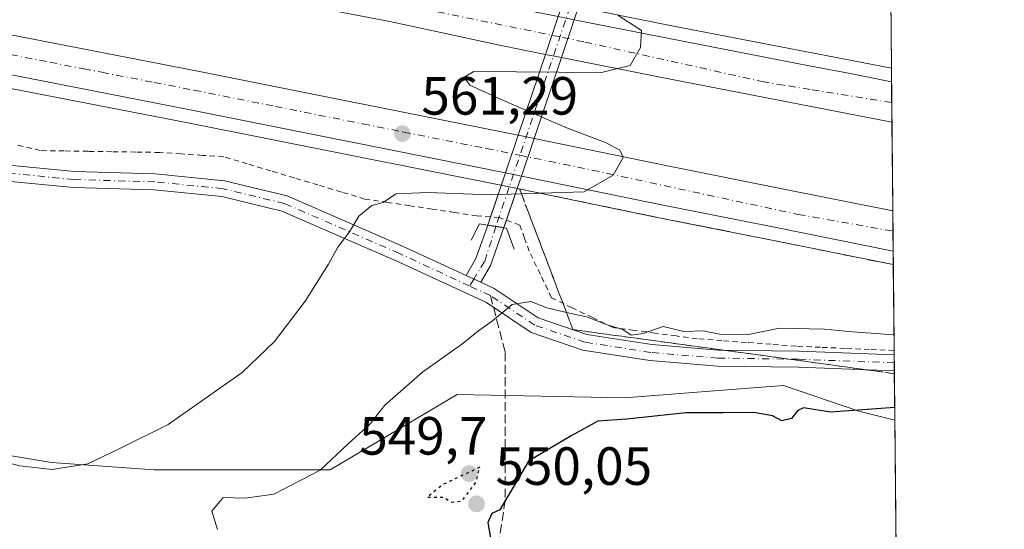
# Model space of a CAD drawing. Units: metres. Extents: x 562913 to 566337, y 4749537 to 4751886.
# Drawn here: x 566153 to 566337, y 4751661 to 4751755 of the extents above; entities that cross this region are included whole.
import ezdxf

# ---------------------------------------------------------------- set-up
doc = ezdxf.new("R2010")
doc.units = ezdxf.units.M
doc.header["$MEASUREMENT"] = 0
for name, pattern in [('DGN Style 2', [1.6480167562047852, 0.988810053722871, -0.6592067024819142]), ('DGN Style 3', [2.307223458686699, 1.648016756204785, -0.6592067024819142]), ('DGN Style 4', [2.6384748266838614, 1.318413404963828, -0.6592067024819142, 0.001648016756204785, -0.6592067024819142]), ('DGN Style 5', [1.1536117293433497, 0.4944050268614355, -0.6592067024819142])]:
    doc.linetypes.add(name, pattern=pattern)
for name, color, linetype, lineweight in [('Alambrada', 7, 'DGN Style 2', 0), ('Arbolado forestal CxS', 92, 'Continuous', 0), ('Arcén (en calzada doble)', 91, 'Continuous', 13), ('Boca de túnel lineal', 1, 'Continuous', 0), ('Camino Cxs', 7, 'Continuous', 0), ('Camino eje', 30, 'DGN Style 4', 13), ('Carretera de calzada doble Cxs', 1, 'Continuous', 13), ('Carretera de calzada doble eje', 1, 'DGN Style 4', 0), ('Comarca CxS', 21, 'Continuous', 0), ('Comunidad Autónoma CxS', 142, 'Continuous', 0), ('Curva de nivel maestra', 30, 'Continuous', 30), ('Curva de nivel maestra depresión', 30, 'DGN Style 5', 30), ('Curva de nivel normal', 30, 'Continuous', 0), ('Instalación de energía eléctrica Cxs', 135, 'Continuous', 0), ('Municipio CxS', 4, 'Continuous', 0), ('Núcleo urbano CxS', 7, 'Continuous', 0), ('Pista no pavimentada Cxs', 111, 'Continuous', 0), ('Pista no pavimentada eje', 91, 'DGN Style 4', 0), ('Provincia CxS', 1, 'Continuous', 0), ('Punto de cota en terreno', 7, 'Continuous', 0), ('Rótulo de punto de cota en terreno', 7, 'Continuous', 0), ('Senda', 7, 'DGN Style 3', 0), ('Senda no paivmentada conexión', 7, 'DGN Style 3', 0), ('Talud superficial', 30, 'DGN Style 3', 0)]:
    doc.layers.add(name, color=color, linetype=linetype, lineweight=lineweight)
doc.styles.add('Style-Arial', font='txt')

# ---------------------------------------------------------------- blocks, each defined once
blk = doc.blocks.new('5PATER')
at = {"layer": 'Instalación de energía eléctrica Cxs', "linetype": 'Continuous', "lineweight": 0}
h = blk.add_hatch(color=51, dxfattribs=at)
edge = h.paths.add_edge_path()
edge.add_ellipse((0, 0), major_axis=(-0.1095731443231308, -0.1110710700762829), ratio=0.9994222409660322, start_angle=0, end_angle=360)

msp = doc.modelspace()

# ---------------------------------------------------------------- linework, layer by layer
at = {"layer": 'Alambrada', "color": 7, "linetype": 'DGN Style 2', "lineweight": 0}
msp.add_polyline3d([(566316.0867999997, 4751693.8979, 554.1477000000014), (566311.5226999996, 4751694.101100001, 554.1641999999993), (566306.9584999997, 4751694.304099999, 554.1814000000013), (566302.3942999998, 4751694.507099999, 554.1738000000041), (566297.8300999999, 4751694.710100001, 554.1236000000063), (566293.2301000003, 4751695.057499999, 554.2318999999989), (566288.6300999997, 4751695.405099999, 554.8552000000054), (566284.0301000001, 4751695.752499999, 556.453800000003), (566279.4301000005, 4751696.100099999, 556.8812999999936), (566275.5225000001, 4751696.620100001, 555.899900000004), (566271.6151000002, 4751697.140100001, 554.3369999999995), (566267.7074999996, 4751697.6601, 554.0182999999961), (566263.8000999996, 4751698.1801, 554.2701999999991), (566259.9833000004, 4751700.030099999, 556.1159000000043), (566256.1667, 4751701.880100001, 557.5602999999974), (566252.3501000004, 4751703.7301, 556.7783999999956), (566250.2651000004, 4751708.065099999, 557.0559999999969), (566248.1801000005, 4751712.4001, 558.1303000000044), (566247.3101000004, 4751714.825099999, 558.5840999999928), (566246.4401000004, 4751717.2501, 559.1532000000007), (566242.6300999997, 4751718.640100001, 559.376099999994), (566238.4600999998, 4751718.9801, 559.3617999999988), (566234.2940999996, 4751719.6041, 559.5335999999952), (566230.1281000003, 4751720.2281, 559.6370000000024), (566225.9621000001, 4751720.8521, 559.7378000000026), (566221.7960999999, 4751721.476100001, 559.9501000000018), (566217.6300999997, 4751722.100099999, 560.303700000004), (566213.2500999998, 4751723.4101, 560.7188000000025), (566208.8701, 4751724.720100001, 561.1089999999967), (566204.4901000002, 4751726.030099999, 561.4743000000017), (566200.1101000002, 4751727.340100001, 561.7554999999993), (566195.7301000003, 4751728.6501, 561.9272999999957), (566191.3501000004, 4751729.960100001, 562.1083000000071), (566187.3800999997, 4751730.2301, 562.2722000000067), (566183.4101, 4751730.5001, 562.4994000000006), (566179.4401000004, 4751730.770099999, 562.6895999999979), (566174.9961000001, 4751730.840100001, 562.920100000003), (566170.5521, 4751730.9101, 563.1797999999981), (566166.1080999998, 4751730.9801, 563.4244999999937), (566161.6640999997, 4751731.050100001, 563.6362999999983), (566157.2200999996, 4751731.120100001, 563.869399999996), (566152.9140999997, 4751732.1601, 564.0273000000016)], dxfattribs=at)
at = {"layer": 'Arbolado forestal CxS', "color": 92, "linetype": 'Continuous', "lineweight": 0, "extrusion": (-0.0006909425489186073, 0.07149452482679262, 0.9974407528861979), "elevation": 339877.0537493708, "flags": 128}
msp.add_lwpolyline([(-612209.1610983313, -4733800.782566042), (-612209.1610983314, -4733707.547612214)], dxfattribs=at)
at = {"layer": 'Arbolado forestal CxS', "color": 92, "linetype": 'Continuous', "lineweight": 0}
for points in [[(566049.7437000005, 4751712.6099, 566.2149000000063), (566078.1907000003, 4751698.3707, 563.5246999999945), (566095.5170999998, 4751690.3025, 561.7299999999959), (566120.5522999996, 4751686.5141, 563.8554000000004), (566142.8837000001, 4751675.803900001, 561.5638999999937), (566159.2753, 4751673.0715, 560.7847999999941), (566178.3992999997, 4751671.705499999, 559.3736000000063), (566211.1829000004, 4751671.7049, 555.6759000000021), (566234.7878999999, 4751685.703500001, 554.2744999999995), (566265.9215000002, 4751685.087099999, 552.4471999999951), (566281.8706999999, 4751686.3409, 552.1713000000018), (566295.5270999996, 4751687.4143, 552.7684000000008), (566309.5345000001, 4751682.631300001, 551.2792999999947), (566316.2119000005, 4751680.961800001, 550.5822999999946), (566318.5916999998, 4751434.6141, 537.623900000006)], [(566049.7437000005, 4751712.6099, 566.2149000000063), (566078.1907000003, 4751698.3707, 563.5246999999945), (566095.5170999998, 4751690.3025, 561.7299999999959), (566120.5522999996, 4751686.5141, 563.8554000000004), (566142.8837000001, 4751675.803900001, 561.5638999999937), (566159.2753, 4751673.0715, 560.7847999999941), (566178.3992999997, 4751671.705499999, 559.3736000000063), (566211.1829000004, 4751671.7049, 555.6759000000021), (566234.7878999999, 4751685.703500001, 554.2744999999995), (566265.9215000002, 4751685.087099999, 552.4471999999951), (566281.8706999999, 4751686.3409, 552.1713000000018), (566295.5270999996, 4751687.4143, 552.7684000000008), (566309.5345000001, 4751682.631300001, 551.2792999999947), (566316.2119000005, 4751680.961800001, 550.5822999999946)]]:
    msp.add_polyline3d(points, dxfattribs=at)
at = {"layer": 'Arcén (en calzada doble)', "color": 91, "linetype": 'Continuous', "lineweight": 13}
for points in [[(565708.4742000002, 4751880.326199999, 572.266300000003), (565709.4101, 4751879.9801, 572.2681000000011), (565723.0701000001, 4751875.450099999, 572.0503000000026), (565734.0500999996, 4751871.8201, 571.8999999999943), (565752.3000999996, 4751866.1601, 571.7755999999936), (565773.1601, 4751860.4101, 571.8126000000047), (565792.5500999996, 4751855.840100001, 571.656099999993), (565835.3701, 4751846.5601, 571.3312000000005), (565868.0800999999, 4751839.940099999, 570.850099999996), (565906.5000999998, 4751832.0001, 570.2035999999935), (565933.3701, 4751825.6501, 569.6735999999946), (565950.1901000004, 4751821.390100001, 569.3408000000054), (565994.6401000004, 4751810.6601, 568.3387999999978), (566040.0000999998, 4751801.520099999, 567.2808999999979), (566114.3000999996, 4751786.5101, 564.704899999997), (566149.5500999996, 4751779.6801, 563.4020000000019), (566189.6401000004, 4751771.4301, 562.437300000005), (566224.2100999998, 4751764.7401, 561.1517000000022), (566244.6601, 4751760.340100001, 560.5535999999993), (566255.8607000001, 4751758.108100001, 560.2448000000004), (566274.4200999998, 4751754.4101, 559.6016999999993), (566315.5787000004, 4751746.474099999, 558.3974000000017)], [(566315.9323000005, 4751709.887700001, 557.9841000000015), (566293.0301000001, 4751714.5101, 558.7118999999948), (566272.3201000001, 4751718.630100001, 559.401199999993), (566245.1001000004, 4751724.2301, 560.3393999999971), (566244.4703000002, 4751724.355699999, 560.350099999996), (566184.6401000004, 4751736.300100001, 562.4744000000064), (566125.1401000004, 4751747.8301, 564.2516999999935), (566107.8000999996, 4751751.540100001, 564.9100000000036), (566057.5500999996, 4751761.0601, 566.4870999999986)]]:
    msp.add_polyline3d(points, dxfattribs=at)
at = {"layer": 'Boca de túnel lineal', "color": 1, "linetype": 'Continuous', "lineweight": 0}
msp.add_polyline3d([(566245.3901000004, 4751712.780099999, 557.4124000000012), (566243.9901000002, 4751716.700099999, 558.7838000000047), (566241.4600999998, 4751717.0801, 558.8533000000025), (566238.9301000005, 4751717.460100001, 558.9980999999971), (566237.4101, 4751714.4301, 557.3249999999971)], dxfattribs=at)
at = {"layer": 'Camino Cxs', "color": 7, "linetype": 'Continuous', "lineweight": 0, "extrusion": (-0.001449722305574709, -0.004296033816720025, 0.9999897211465137), "elevation": -20674.21539893016, "flags": 128}
msp.add_lwpolyline([(566251.4315362392, 4751704.061976902), (566253.8080825973, 4751711.104441889)], dxfattribs=at)
at = {"layer": 'Camino Cxs', "color": 7, "linetype": 'Continuous', "lineweight": 0, "extrusion": (-0.0009766242584903777, -0.002893914593608814, 0.9999953357208136), "elevation": -13743.87563947379, "flags": 128}
msp.add_lwpolyline([(566256.8348771167, 4751735.605918478), (566254.4583560813, 4751728.563888988)], dxfattribs=at)
at = {"layer": 'Camino Cxs', "color": 7, "linetype": 'Continuous', "lineweight": 0, "extrusion": (0.01175803406829256, 0.03484137356613552, 0.9993236849604207), "elevation": 172775.4570405205, "flags": 128}
msp.add_lwpolyline([(982877.0409516331, -4680140.198810722), (982877.0409516331, -4680156.083222181)], dxfattribs=at)
at = {"layer": 'Camino Cxs', "color": 7, "linetype": 'Continuous', "lineweight": 0, "extrusion": (0.01088930659899966, 0.03226773997184543, 0.9994199397445012), "elevation": 160054.272165041, "flags": 128}
msp.add_lwpolyline([(982848.6595156525, -4680614.114948404), (982848.6595156523, -4680598.21741716)], dxfattribs=at)
at = {"layer": 'Camino Cxs', "color": 7, "linetype": 'Continuous', "lineweight": 0, "extrusion": (-0.01893300586841641, -0.05610345735232251, 0.9982454324272677), "elevation": -276749.4749615527, "flags": 128}
msp.add_lwpolyline([(-982845.9969905787, 4675143.32391263), (-982845.9969905787, 4675150.734577182)], dxfattribs=at)
at = {"layer": 'Camino Cxs', "color": 7, "linetype": 'Continuous', "lineweight": 0, "extrusion": (-0.01849488579239261, -0.05480624031268447, 0.9983257059809262), "elevation": -270337.4532173375, "flags": 128}
msp.add_lwpolyline([(-982815.8769732739, 4675531.963723049), (-982815.8769732739, 4675524.559166164)], dxfattribs=at)
at = {"layer": 'Camino Cxs', "color": 7, "linetype": 'Continuous', "lineweight": 0, "extrusion": (-0.04201445198683724, -0.1244962533903764, 0.9913301512190604), "elevation": -614806.9704606836, "flags": 128}
msp.add_lwpolyline([(-982886.7611982705, 4642780.03851135), (-982886.7611982705, 4642788.777076861)], dxfattribs=at)
at = {"layer": 'Camino Cxs', "color": 7, "linetype": 'Continuous', "lineweight": 0, "extrusion": (-0.01108724569600659, -0.032849529807085, 0.9993988099724402), "elevation": -161810.019232329, "flags": 128}
msp.add_lwpolyline([(-983053.9635926839, 4680487.337056846), (-983053.9635926838, 4680484.879610773)], dxfattribs=at)
at = {"layer": 'Camino Cxs', "color": 7, "linetype": 'Continuous', "lineweight": 0, "extrusion": (-0.05189513674571027, -0.1537724416568098, 0.9867425859711575), "elevation": -759516.722988653, "flags": 128}
msp.add_lwpolyline([(-982902.4789562654, 4621315.110473049), (-982902.4789562655, 4621308.799670951)], dxfattribs=at)
at = {"layer": 'Camino Cxs', "color": 7, "linetype": 'Continuous', "lineweight": 0, "extrusion": (-0.08647794553072487, -0.2562671785863136, 0.9627298157407382), "elevation": -1266138.40075012, "flags": 128}
msp.add_lwpolyline([(-982788.6011239922, 4508931.726832434), (-982788.6011239922, 4508933.42132172)], dxfattribs=at)
at = {"layer": 'Camino Cxs', "color": 7, "linetype": 'Continuous', "lineweight": 0, "extrusion": (-0.1077432093411315, -0.3192511330989873, 0.941525419123608), "elevation": -1577473.749224279, "flags": 128}
msp.add_lwpolyline([(-982932.8966187448, 4409634.616247354), (-982932.8966187448, 4409633.069096627)], dxfattribs=at)
at = {"layer": 'Camino Cxs', "color": 7, "linetype": 'Continuous', "lineweight": 0, "extrusion": (0.7805332057330171, -0.4646668622971057, 0.4181538255607645), "elevation": -1765762.325551306, "flags": 128}
msp.add_lwpolyline([(4372612.311464892, 813447.376142838), (4372615.948320219, 813447.5191452587), (4372622.410841328, 813450.5906699232)], dxfattribs=at)
at = {"layer": 'Camino Cxs', "color": 7, "linetype": 'Continuous', "lineweight": 0, "extrusion": (0.7525442277191029, -0.4616260300789614, 0.469657953919868), "elevation": -1767130.44111344, "flags": 128}
msp.add_lwpolyline([(4346464.805116312, 940711.4407686392), (4346457.526256984, 940708.1291017712), (4346453.886176862, 940707.8987111561)], dxfattribs=at)
at = {"layer": 'Camino Cxs', "color": 7, "linetype": 'Continuous', "lineweight": 0, "extrusion": (-0.1484797322841844, -0.9889147371629431, 0.001188159401758566), "elevation": -4783117.763736811, "flags": 128}
msp.add_lwpolyline([(-145567.2003890697, 6241.891846614255), (-145569.258009636, 6241.964046665227), (-145570.2475888169, 6242.021446705735)], dxfattribs=at)
msp.add_lwpolyline([(-145567.2003890697, 6241.891846614255), (-145569.258009636, 6241.964046665227), (-145570.2475888169, 6242.021446705735)], dxfattribs=at)
at = {"layer": 'Camino Cxs', "color": 7, "linetype": 'Continuous', "lineweight": 0, "extrusion": (0.1008479754323476, -0.04664398732969809, 0.9938078407303816), "elevation": -163982.251723486, "flags": 128}
msp.add_lwpolyline([(4550450.122104134, 1471687.860188611), (4550450.122104134, 1471684.829925023)], dxfattribs=at)
at = {"layer": 'Camino Cxs', "color": 7, "linetype": 'Continuous', "lineweight": 0}
for points in [[(566245.9518999998, 4751724.0549, 560.3266000000004), (566243.4949000003, 4751716.774499999, 558.781099999993), (566240.4814999999, 4751717.2271, 558.9106999999931), (566243.7730999999, 4751726.980799999, 560.517200000002), (566246.1385000005, 4751733.9901, 560.9560000000056), (566251.2141000004, 4751749.0305, 560.3718999999984), (566253.5906999996, 4751756.072799999, 560.4055999999982), (566257.8170999996, 4751768.596700001, 556.0209000000032), (566260.7688999996, 4751767.961100001, 556.0959000000003), (566256.5576999999, 4751755.482200001, 560.3215000000055), (566254.1812000005, 4751748.440199999, 560.2986999999994), (566249.1009000001, 4751733.386, 560.8401000000014), (566246.7372000003, 4751726.381999999, 560.4118000000017)], [(566243.4949000003, 4751716.774499999, 558.781099999993), (566241.0147000002, 4751709.7567, 555.8573999999935), (566239.2034999998, 4751706.597300001, 555.653999999995), (566236.4703000002, 4751707.861500001, 555.9906999999948), (566238.2792999997, 4751711.017100001, 556.1205999999949), (566240.4814999999, 4751717.2271, 558.9106999999931)]]:
    msp.add_polyline3d(points, close=True, dxfattribs=at)
at = {"layer": 'Camino eje', "color": 30, "linetype": 'DGN Style 4', "lineweight": 13, "extrusion": (0.9475014949080518, -0.3197513358921389, 1.849864444678885e-05), "elevation": -982852.7190836325, "flags": 128}
msp.add_lwpolyline([(4683369.713945797, 574.25054307253), (4683358.979583107, 578.4262430732516), (4683356.519883671, 578.5456430714274), (4683352.826615757, 578.5532431626502), (4683352.761409339, 578.5527431616827), (4683349.087467618, 578.5213430729066), (4683329.575510393, 578.7794430733542), (4683323.357038027, 578.5315430740809), (4683315.594541715, 577.0030430730034)], dxfattribs=at)
at = {"layer": 'Camino eje', "color": 30, "linetype": 'DGN Style 4', "lineweight": 13}
msp.add_polyline3d([(566241.9883000003, 4751717.000700001, 558.8215999999958), (566239.8869000003, 4751710.4901, 556.0080000000017), (566237.8812999995, 4751707.208900001, 555.7975000000006), (566237.0998999998, 4751705.9177, 555.8464999999997)], dxfattribs=at)
at = {"layer": 'Carretera de calzada doble Cxs', "color": 1, "linetype": 'Continuous', "lineweight": 13, "extrusion": (0.02372535918826621, -0.00471948332599143, 0.9997073740892999), "elevation": -8431.078949919445, "flags": 128}
msp.add_lwpolyline([(4770912.382503782, 371592.9304818151), (4770912.382503782, 371595.956499542)], dxfattribs=at)
at = {"layer": 'Carretera de calzada doble Cxs', "color": 1, "linetype": 'Continuous', "lineweight": 13, "extrusion": (-0.04178520719439174, -0.3686288232238572, 0.9286370588923943), "elevation": -1774772.169915988, "flags": 128}
msp.add_lwpolyline([(27515.58092281327, 4444000.349244263), (27471.76312815538, 4444004.105415208), (27453.11986869643, 4444005.785516644)], dxfattribs=at)
at = {"layer": 'Carretera de calzada doble Cxs', "color": 1, "linetype": 'Continuous', "lineweight": 13, "extrusion": (0.0001395096887513571, -0.01442802687897849, 0.9998959008703988), "elevation": -67920.95003380759, "flags": 128}
msp.add_lwpolyline([(566315.5200787853, 4751258.49783983), (566315.5927939224, 4751250.978457141)], dxfattribs=at)
at = {"layer": 'Carretera de calzada doble Cxs', "color": 1, "linetype": 'Continuous', "lineweight": 13, "extrusion": (0.2032338717930681, 0.9562531539609967, 0.2104183901080057), "elevation": 4659059.045390468, "flags": 128}
msp.add_lwpolyline([(433954.2574958848, -1002229.230603421), (433953.3381736308, -1002229.284612609), (433951.2342313802, -1002229.349157682)], dxfattribs=at)
at = {"layer": 'Carretera de calzada doble Cxs', "color": 1, "linetype": 'Continuous', "lineweight": 13, "extrusion": (0.1450070337322677, 0.5761350251130525, 0.8043888319750289), "elevation": 2820196.547095985, "flags": 128}
msp.add_lwpolyline([(610666.9215611534, -3817475.165167109), (610668.101901761, -3817475.101205157), (610669.9422891471, -3817474.987756853)], dxfattribs=at)
at = {"layer": 'Carretera de calzada doble Cxs', "color": 1, "linetype": 'Continuous', "lineweight": 13, "extrusion": (0.0008657349189467062, -0.08944019470454943, 0.9959918182767681), "elevation": -423947.8374263318, "flags": 128}
msp.add_lwpolyline([(612281.3490768608, 4727043.000264836), (612281.3490768608, 4727035.469328116)], dxfattribs=at)
at = {"layer": 'Carretera de calzada doble Cxs', "color": 1, "linetype": 'Continuous', "lineweight": 13}
for points in [[(566251.2142000003, 4751749.030400001, 560.3718999999984), (566242.6700999998, 4751750.7301, 560.6353999999993), (566222.2301000003, 4751755.130100001, 561.3163000000059), (566187.7100999998, 4751761.8101, 562.4695000000065), (566147.6300999997, 4751770.0601, 563.6852000000072), (566112.3901000004, 4751776.890100001, 564.8766000000032), (566038.0601000004, 4751791.920100001, 567.2367999999988), (565971.0701000001, 4751805.3301, 569.0463000000018), (565933.4501, 4751812.590100001, 570.0605999999971), (565917.3957000002, 4751815.8705, 570.3466999999946), (565913.5403000005, 4751816.7051, 570.321299999996), (565903.4020999996, 4751818.620300001, 570.7887999999948), (565868.4600999998, 4751825.7301, 571.1401000000042), (565814.7901, 4751836.7601, 571.869200000001), (565776.1401000004, 4751845.120100001, 572.2655999999988), (565724.2801000001, 4751856.7601, 572.360400000005), (565683.8901000004, 4751866.600099999, 572.3788000000059), (565651.1300999997, 4751874.780099999, 572.8479999999981), (565638.8601000002, 4751877.840100001, 572.8389000000025), (565632.4434000002, 4751879.6129, 572.741200000004)], [(566039.5100999996, 4751799.140100001, 567.307799999995), (566113.8201000001, 4751784.120100001, 564.8151999999973), (566149.0701000001, 4751777.290100001, 563.7897999999988), (566189.1501000002, 4751769.040100001, 562.4526999999945), (566223.7100999998, 4751762.350099999, 561.4308000000019), (566244.1601, 4751757.950099999, 560.7262999999948), (566253.5906999996, 4751756.072799999, 560.4055999999982), (566256.5576999999, 4751755.482200001, 560.3215000000055), (566273.9501, 4751752.020099999, 559.8181999999942), (566300.2887000004, 4751746.8903, 558.9449000000022), (566307.6179000001, 4751745.5277, 558.6661000000023), (566315.6035000002, 4751743.907500001, 558.390400000004), (566315.6763000004, 4751736.388900001, 558.2819000000018), (566272.5301000001, 4751744.790100001, 559.6753999999928), (566254.1812000005, 4751748.440199999, 560.2986999999994), (566251.2141000004, 4751749.0305, 560.3718999999984), (566242.6700999998, 4751750.7301, 560.6353999999993), (566222.2301000003, 4751755.130100001, 561.3163000000059), (566187.7100999998, 4751761.8101, 562.4695000000065), (566147.6300999997, 4751770.0601, 563.6852000000072), (566112.3901000004, 4751776.890100001, 564.8766000000032), (566038.0601000004, 4751791.920100001, 567.2367999999988)], [(566029.5701000001, 4751777.100099999, 568.0927999999985), (566061.7301000003, 4751770.210100001, 566.9478999999993), (566109.7301000003, 4751761.120100001, 565.5635000000038), (566127.1001000004, 4751757.4101, 564.9695999999967), (566186.5301000001, 4751745.890100001, 563.1226000000024), (566246.1385000005, 4751733.9901, 560.9560000000056), (566247.0401, 4751733.8101, 560.9032000000007), (566249.1009000001, 4751733.386, 560.8401000000014), (566274.2500999998, 4751728.210100001, 559.9703000000009), (566294.9501, 4751724.090100001, 559.4294999999984), (566315.8356999997, 4751719.878900001, 558.8744000000006), (566315.9083000004, 4751712.378500001, 558.200800000006), (566293.5116999998, 4751716.9113, 558.859700000001), (566272.7901, 4751721.020099999, 559.5161999999982), (566246.7372000003, 4751726.381999999, 560.4118000000017), (566245.5800999999, 4751726.620100001, 560.4498000000021), (566243.7730999999, 4751726.980799999, 560.517200000002), (566185.1101000002, 4751738.690099999, 562.4741999999969), (566133.4064999997, 4751748.8387, 564.0583999999944), (566125.5821000002, 4751750.100099999, 564.3151000000071), (566122.9735000003, 4751750.8939, 564.4094999999943), (566111.7522999998, 4751753.1875, 564.761599999998), (566108.2801000001, 4751753.9301, 564.8779000000068), (566057.9600999998, 4751763.520099999, 566.4946999999956)], [(566029.5701000001, 4751777.100099999, 568.0927999999985), (566061.7301000003, 4751770.210100001, 566.9478999999993), (566109.7301000003, 4751761.120100001, 565.5635000000038), (566127.1001000004, 4751757.4101, 564.9695999999967), (566186.5301000001, 4751745.890100001, 563.1226000000024), (566246.1385000005, 4751733.9901, 560.9560000000056)], [(566243.7730999999, 4751726.980799999, 560.517200000002), (566185.1101000002, 4751738.690099999, 562.4741999999969), (566133.4064999997, 4751748.8387, 564.0583999999944), (566125.5821000002, 4751750.100099999, 564.3151000000071), (566122.9735000003, 4751750.8939, 564.4094999999943), (566111.7522999998, 4751753.1875, 564.761599999998), (566108.2801000001, 4751753.9301, 564.8779000000068), (566057.9600999998, 4751763.520099999, 566.4946999999956)], [(566256.5576999999, 4751755.482200001, 560.3214000000007), (566273.9501, 4751752.020099999, 559.8181999999942), (566300.2887000004, 4751746.8903, 558.9449000000022), (566307.6179000001, 4751745.5277, 558.6661000000023), (566315.6035000002, 4751743.907500001, 558.390400000004)], [(566249.1009000001, 4751733.386, 560.8401000000014), (566274.2500999998, 4751728.210100001, 559.9703000000009), (566294.9501, 4751724.090100001, 559.4294999999984), (566315.8356999997, 4751719.878900001, 558.8744000000006)], [(566315.9083000004, 4751712.378500001, 558.200800000006), (566293.5116999998, 4751716.9113, 558.859700000001), (566272.7901, 4751721.020099999, 559.5161999999982), (566246.7373000003, 4751726.381899999, 560.4118000000017)]]:
    msp.add_polyline3d(points, dxfattribs=at)
at = {"layer": 'Carretera de calzada doble eje', "color": 1, "linetype": 'DGN Style 4', "lineweight": 0}
for points in [[(566315.6408000002, 4751740.047900001, 558.3809000000037), (566300.4353, 4751742.514699999, 558.8662999999942), (566295.5087000001, 4751743.292300001, 559.043399999995), (566291.9181000004, 4751743.8881, 559.1705999999976), (566258.3400999998, 4751751.3661, 560.2289000000019), (566253.8887, 4751752.2797, 560.3717999999935), (566193.3400999998, 4751764.7061, 562.3607000000047), (566161.0000999998, 4751771.3861, 563.3540000000066), (566124.1401000004, 4751778.076099999, 564.5734999999986), (566080.1700999998, 4751786.6961, 565.9983999999968), (566043.3000999996, 4751794.246099999, 567.1870999999956), (566021.2200999996, 4751798.816099999, 567.8317999999999)], [(566149.0100999996, 4751749.496099999, 563.7939999999944), (566159.0100999996, 4751747.556100001, 563.3784000000014), (566165.3201000001, 4751746.326099999, 563.1971000000049), (566168.6700999998, 4751745.686100001, 563.1150000000052), (566178.4001000002, 4751743.7961, 562.8637000000017), (566185.8300999999, 4751742.356100001, 562.4952000000048), (566200.9501, 4751739.336100001, 562.152900000001), (566217.2401000002, 4751736.086100001, 561.9863000000041), (566224.8000999996, 4751734.576099999, 561.3821000000025), (566232.7001, 4751732.996099999, 561.0014999999985), (566240.2600999996, 4751731.496099999, 560.7529000000068), (566246.4376999997, 4751730.251900001, 560.5985999999976), (566246.4587000003, 4751730.2477, 560.5979999999981), (566259.9200999998, 4751727.476100001, 560.056700000001), (566298.2200999996, 4751719.236099999, 558.9054000000033), (566315.8720000006, 4751716.127699999, 558.3046000000032)]]:
    msp.add_polyline3d(points, dxfattribs=at)
at = {"layer": 'Comarca CxS', "color": 21, "linetype": 'Continuous', "lineweight": 0, "flags": 128}
msp.add_lwpolyline([(563422.2597557101, 4749545.244055116), (562934.6100004795, 4749540.669982462), (562913.3900004787, 4751854.099982437), (563365.552524803, 4751858.342612538), (565024.2986986515, 4751873.90658803), (566314.2300005066, 4751886.009982439), (566335.8264563255, 4749651.578462524), (566336.5900005053, 4749572.579982461)], close=True, dxfattribs=at)
at = {"layer": 'Comunidad Autónoma CxS', "color": 142, "linetype": 'Continuous', "lineweight": 0, "flags": 128}
msp.add_lwpolyline([(563422.2597557101, 4749545.244055116), (562934.6100004795, 4749540.669982462), (562913.3900004787, 4751854.099982437), (563365.552524803, 4751858.342612538), (565024.2986986515, 4751873.90658803), (566314.2300005066, 4751886.009982439), (566335.8264563255, 4749651.578462524), (566336.5900005053, 4749572.579982461)], close=True, dxfattribs=at)
at = {"layer": 'Curva de nivel maestra', "color": 30, "linetype": 'Continuous', "lineweight": 30, "elevation": 550, "flags": 128}
msp.add_lwpolyline([(566316.1891000001, 4751683.3156), (566304.2400000002, 4751682.4101), (566299.2199999997, 4751683.2601), (566298.1500000004, 4751682.7301), (566297.0099999999, 4751681.2601), (566295.1699999999, 4751680.840100001), (566293.4699999997, 4751681.7301), (566290, 4751682.340100001), (566284.2800000003, 4751682.280099999), (566277.3200000003, 4751682.3201), (566266.3499999996, 4751681.100099999), (566260.9299999997, 4751680.7601), (566256, 4751678.0001), (566248.0800000001, 4751673.3101), (566242.75, 4751664.2401), (566241.2100000001, 4751663.550100001), (566240.4699999997, 4751661.920100001), (566240.9900000002, 4751659.0601)], dxfattribs=at)
at = {"layer": 'Curva de nivel maestra depresión', "color": 30, "linetype": 'DGN Style 5', "lineweight": 30, "elevation": 550, "flags": 128}
msp.add_lwpolyline([(566233.7100000001, 4751665.6601), (566235.6900000004, 4751665.9301), (566238.2800000003, 4751669.350099999), (566239, 4751672.1801), (566232.1699999999, 4751668.970100001), (566229.1600000003, 4751666.5801), (566232.2999999998, 4751666.640100001), (566233.7100000001, 4751665.6601)], dxfattribs=at)
at = {"layer": 'Curva de nivel normal', "color": 30, "linetype": 'Continuous', "lineweight": 0, "flags": 128}
for points, elevation in [([(566150.9199999999, 4751673.08), (566153.3899999997, 4751672.439999999), (566159.4100000003, 4751671.74), (566166.0700000003, 4751672.800000001), (566171.9199999999, 4751675.600000001), (566181, 4751680.16), (566194.75, 4751689.810000001), (566200.7800000003, 4751695.609999999), (566206.4699999997, 4751703.07), (566210.8399999999, 4751710), (566212.5499999998, 4751713.17), (566214.7400000002, 4751716.01), (566216.5099999999, 4751718.890000001), (566218.8899999997, 4751720.890000001), (566221.04, 4751721.480000001), (566223.3399999999, 4751723.07), (566229.3300000001, 4751723.32), (566241, 4751722.869999999), (566246.7369999997, 4751723.051200001), (566250.3039999995, 4751723.163799999), (566258.4199999999, 4751723.42), (566263.8399999999, 4751726.52), (566265.6500000004, 4751729.84), (566265.0599999996, 4751731.220000001), (566262.4900000002, 4751732.539999999), (566255, 4751735.4), (566243.4199999999, 4751740.42), (566237.1100000005, 4751743.27), (566236.0800000001, 4751744.779999999), (566237.8600000005, 4751745.859999999), (566261.6100000005, 4751745.630000001), (566266.9699999997, 4751746.939999999), (566268.9199999999, 4751750.289999999), (566269.1100000005, 4751753.470000001), (566264.6600000003, 4751756.33)], 560), ([(566316.0587999999, 4751696.794500001), (566308.3300000001, 4751697.380000001), (566303.1200000001, 4751697.890000001), (566294.79, 4751698.039999999), (566288.9800000004, 4751696.91), (566283.5700000003, 4751696.980000001), (566280.6200000001, 4751697.58), (566276.9299999997, 4751697.42), (566273.1100000005, 4751698.390000001), (566269.3700000001, 4751697.08), (566267.1699999999, 4751696.76), (566265.5899999999, 4751697.83), (566262.6699999999, 4751698.67), (566258.8200000003, 4751700.15), (566255.1119999997, 4751700.9891), (566251.4400000004, 4751701.82), (566248.4800000004, 4751703.039999999), (566245, 4751702.460000001), (566241.3300000001, 4751699.41), (566239, 4751697.75), (566235.6699999999, 4751695.100000001), (566228.3300000001, 4751689.880000001), (566221.3300000001, 4751683.74), (566218.6100000005, 4751680.26), (566214.4299999997, 4751676.5), (566209.2699999996, 4751671.65), (566200.6699999999, 4751667.15), (566195.3300000001, 4751666.430000001), (566191.2400000002, 4751666.539999999), (566189.1200000001, 4751663.980000001), (566190.2000000002, 4751660.600000001)], 555)]:
    msp.add_lwpolyline(points, dxfattribs=dict(at, elevation=elevation))
at = {"layer": 'Municipio CxS', "color": 4, "linetype": 'Continuous', "lineweight": 0, "flags": 128}
msp.add_lwpolyline([(565024.2986986515, 4751873.90658803), (566314.2300005066, 4751886.009982439), (566335.8264563255, 4749651.578462524)], dxfattribs=at)
at = {"layer": 'Núcleo urbano CxS', "color": 7, "linetype": 'Continuous', "lineweight": 0, "extrusion": (-0.00127600999588709, 0.1320498977487845, 0.9912422490506677), "elevation": 627298.4418681737, "flags": 128}
msp.add_lwpolyline([(-612203.5489392654, -4704427.66746933), (-612203.5489392655, -4704414.063398732)], dxfattribs=at)
at = {"layer": 'Núcleo urbano CxS', "color": 7, "linetype": 'Continuous', "lineweight": 0, "extrusion": (-0.0001349175095558661, 0.01390679806677448, 0.9999032867056671), "elevation": 66563.43859538177, "flags": 128}
msp.add_lwpolyline([(566315.6487791588, 4751280.258519594), (566315.673683976, 4751277.691671371)], dxfattribs=at)
at = {"layer": 'Núcleo urbano CxS', "color": 7, "linetype": 'Continuous', "lineweight": 0, "extrusion": (-6.916503313529416e-05, 0.007176058078501528, 0.9999742493717787), "elevation": 34617.9621388998, "flags": 128}
msp.add_lwpolyline([(566315.6407650306, 4751617.832771703), (566315.6779669467, 4751613.973072322)], dxfattribs=at)
at = {"layer": 'Núcleo urbano CxS', "color": 7, "linetype": 'Continuous', "lineweight": 0, "extrusion": (0.0001243368381726438, -0.01281545072256667, 0.9999178710089784), "elevation": -60266.93919358552, "flags": 128}
msp.add_lwpolyline([(566315.5668884573, 4751357.88740966), (566315.6023942882, 4751354.228109154)], dxfattribs=at)
at = {"layer": 'Núcleo urbano CxS', "color": 7, "linetype": 'Continuous', "lineweight": 0, "extrusion": (0.0001601768491350502, -0.01658006130180866, 0.9998625285060969), "elevation": -78135.11041269272, "flags": 128}
msp.add_lwpolyline([(612192.7386929259, 4745400.659760792), (612192.7386929259, 4745384.146720287)], dxfattribs=at)
at = {"layer": 'Núcleo urbano CxS', "color": 7, "linetype": 'Continuous', "lineweight": 0, "extrusion": (-0.0005854900786447095, 0.0605038660535712, 0.9981677912024307), "elevation": 287722.8907868534, "flags": 128}
msp.add_lwpolyline([(-612269.1043341126, -4737288.024463674), (-612269.1043341126, -4737284.266202121)], dxfattribs=at)
at = {"layer": 'Núcleo urbano CxS', "color": 7, "linetype": 'Continuous', "lineweight": 0, "extrusion": (0.0001536211400263583, -0.01586656697233957, 0.9998741063019172), "elevation": -74748.20446900652, "flags": 128}
msp.add_lwpolyline([(612293.6003274859, 4745421.940116356), (612293.6003274858, 4745418.190268549)], dxfattribs=at)
at = {"layer": 'Núcleo urbano CxS', "color": 7, "linetype": 'Continuous', "lineweight": 0, "extrusion": (0.0006214608997403112, -0.0644972831790479, 0.9979176891151252), "elevation": -305563.5276768306, "flags": 128}
msp.add_lwpolyline([(612072.4236707592, 4736188.639226743), (612072.4236707592, 4736186.143113436)], dxfattribs=at)
at = {"layer": 'Núcleo urbano CxS', "color": 7, "linetype": 'Continuous', "lineweight": 0, "extrusion": (0.002170332549897543, -0.2246160749474176, 0.9744449232931736), "elevation": -1065537.522468938, "flags": 128}
msp.add_lwpolyline([(612200.32268553, 4624856.912013466), (612200.3226855298, 4624840.502110738)], dxfattribs=at)
at = {"layer": 'Núcleo urbano CxS', "color": 7, "linetype": 'Continuous', "lineweight": 0, "extrusion": (0.003646082431105643, -0.3782202701296324, 0.9257084494299346), "elevation": -1794608.917197497, "flags": 128}
msp.add_lwpolyline([(612094.4654892484, 4393634.977610459), (612094.4654892483, 4393634.137134011)], dxfattribs=at)
at = {"layer": 'Núcleo urbano CxS', "color": 7, "linetype": 'Continuous', "lineweight": 0, "extrusion": (0.002522457798033648, -0.2612222570518087, 0.9652753853835785), "elevation": -1239284.667457097, "flags": 128}
msp.add_lwpolyline([(612171.6431460989, 4581344.903376107), (612171.6431460989, 4581343.347685338)], dxfattribs=at)
at = {"layer": 'Núcleo urbano CxS', "color": 7, "linetype": 'Continuous', "lineweight": 0, "extrusion": (0.001663015714920745, -0.1710400239629334, 0.9852626779602945), "elevation": -811242.1561209381, "flags": 128}
msp.add_lwpolyline([(612487.6771651829, 4676112.967679481), (612487.6771651828, 4676111.443546872)], dxfattribs=at)
at = {"layer": 'Núcleo urbano CxS', "color": 7, "linetype": 'Continuous', "lineweight": 0, "extrusion": (0.002838627123696343, -0.2939745193284292, 0.9558090416927806), "elevation": -1394739.314647263, "flags": 128}
msp.add_lwpolyline([(612170.052929724, 4536432.882066066), (612170.0529297241, 4536423.303451107)], dxfattribs=at)
at = {"layer": 'Núcleo urbano CxS', "color": 7, "linetype": 'Continuous', "lineweight": 0}
for points in [[(566006.0099, 4751821.922300001, 562.7887000000047), (566080.5427000001, 4751805.8453, 555.2792999999947), (566241.2991000004, 4751773.6907, 553.1754999999976), (566315.4483000003, 4751759.9584, 556.5233000000007), (566316.2119000005, 4751680.961800001, 550.5822999999946), (566309.5345000001, 4751682.631300001, 551.2792999999947), (566295.5270999996, 4751687.4143, 552.7684000000008), (566281.8706999999, 4751686.3409, 552.1713000000018), (566265.9215000002, 4751685.087099999, 552.4471999999951), (566234.7878999999, 4751685.703500001, 554.2744999999995), (566211.1829000004, 4751671.7049, 555.6759000000021), (566178.3992999997, 4751671.705499999, 559.3736000000063), (566159.2753, 4751673.0715, 560.7847999999941), (566142.8837000001, 4751675.803900001, 561.5638999999937), (566120.5522999996, 4751686.5141, 563.8554000000004), (566095.5170999998, 4751690.3025, 561.7299999999959), (566078.1907000003, 4751698.3707, 563.5246999999945), (566049.7437000005, 4751712.6099, 566.2149000000063)], [(566049.7437000005, 4751712.6099, 566.2149000000063), (566078.1907000003, 4751698.3707, 563.5246999999945), (566095.5170999998, 4751690.3025, 561.7299999999959), (566120.5522999996, 4751686.5141, 563.8554000000004), (566142.8837000001, 4751675.803900001, 561.5638999999937), (566159.2753, 4751673.0715, 560.7847999999941), (566178.3992999997, 4751671.705499999, 559.3736000000063), (566211.1829000004, 4751671.7049, 555.6759000000021), (566234.7878999999, 4751685.703500001, 554.2744999999995), (566265.9215000002, 4751685.087099999, 552.4471999999951), (566281.8706999999, 4751686.3409, 552.1713000000018), (566295.5270999996, 4751687.4143, 552.7684000000008), (566309.5345000001, 4751682.631300001, 551.2792999999947), (566316.2119000005, 4751680.961800001, 550.5822999999946)]]:
    msp.add_polyline3d(points, dxfattribs=at)
at = {"layer": 'Pista no pavimentada Cxs', "color": 111, "linetype": 'Continuous', "lineweight": 0, "extrusion": (0.1008479754323476, -0.04664398732969809, 0.9938078407303816), "elevation": -163982.251723486, "flags": 128}
msp.add_lwpolyline([(4550450.122104134, 1471687.860188611), (4550450.122104134, 1471684.829925023)], dxfattribs=at)
at = {"layer": 'Pista no pavimentada Cxs', "color": 111, "linetype": 'Continuous', "lineweight": 0, "extrusion": (0.0008385428458079316, -0.08653992724341822, 0.9962480302809135), "elevation": -410184.5330663929, "flags": 128}
msp.add_lwpolyline([(612329.6605960974, 4728224.060542814), (612329.6605960974, 4728221.04589095)], dxfattribs=at)
at = {"layer": 'Pista no pavimentada Cxs', "color": 111, "linetype": 'Continuous', "lineweight": 0}
for points in [[(566058.0636999998, 4751741.1807, 570.603099999993), (566087.6911000004, 4751737.159700001, 569.390400000004), (566118.4068999998, 4751733.346700001, 566.8415999999997), (566135.9785000002, 4751730.382900001, 565.863599999997), (566150.7437000005, 4751728.4845, 564.6634999999952), (566163.5809000004, 4751727.221700001, 563.7945999999939), (566178.6107000001, 4751726.7985, 562.7403999999951), (566191.4660999998, 4751725.512900001, 561.9112000000023), (566203.1234999998, 4751722.706499999, 561.2998999999982), (566224.6376999998, 4751713.334100001, 558.2200000000012), (566236.4703000002, 4751707.861500001, 555.9906999999948)], [(566316.1233999999, 4751690.116699999, 553.5806000000011), (566298.2799000005, 4751690.780900001, 553.5826999999991), (566283.2159000002, 4751690.993100001, 554.7434999999969), (566270.6231000006, 4751692.0603, 553.718200000003), (566258.1651, 4751693.9933, 554.2164000000049), (566248.5422999999, 4751697.2739, 554.4103999999934), (566240.2213000003, 4751702.8213, 555.3969999999972), (566223.4086999996, 4751710.597100001, 558.1101999999955), (566202.1661, 4751719.851299999, 561.2724000000017), (566190.9634999996, 4751722.5483, 561.7945000000036), (566178.4188999999, 4751723.8027, 562.6600999999937), (566163.3916999997, 4751724.2259, 563.7139000000025), (566150.4055000005, 4751725.5033, 564.7592000000004), (566135.5374999996, 4751727.414899999, 565.7881999999954), (566117.9725000003, 4751730.377699999, 566.8940000000002), (566087.3044999996, 4751734.184699999, 569.084600000002), (566057.6653000005, 4751738.2073, 570.5356000000029)], [(566150.7437000005, 4751728.4845, 564.6634999999952), (566163.5809000004, 4751727.221700001, 563.7945999999939), (566178.6107000001, 4751726.7985, 562.7403999999951), (566191.4660999998, 4751725.512900001, 561.9112000000023), (566203.1234999998, 4751722.706499999, 561.2998999999982), (566224.6376999998, 4751713.334100001, 558.2200000000012), (566236.4703000002, 4751707.861500001, 555.9906999999948), (566239.2034999998, 4751706.597300001, 555.653999999995), (566241.6919, 4751705.4465, 555.3576999999932), (566249.8806999996, 4751699.9871, 555.1208999999944), (566258.8844999997, 4751696.917500001, 555.1144000000058), (566270.9801000003, 4751695.0407, 553.9799999999959), (566283.3639000002, 4751693.9913, 555.7930000000051), (566298.3569, 4751693.780099999, 553.781799999997), (566316.0943, 4751693.119899999, 553.841499999995), (566316.1234999998, 4751690.116699999, 553.5806000000011), (566298.2799000005, 4751690.780900001, 553.5826999999991), (566283.2159000002, 4751690.993100001, 554.7434999999969), (566270.6231000006, 4751692.0603, 553.718200000003), (566258.1651, 4751693.9933, 554.2164000000049), (566248.5422999999, 4751697.2739, 554.4103999999934), (566240.2213000003, 4751702.8213, 555.3969999999972), (566223.4086999996, 4751710.597100001, 558.1101999999955), (566202.1661, 4751719.851299999, 561.2724000000017), (566190.9634999996, 4751722.5483, 561.7945000000036), (566178.4188999999, 4751723.8027, 562.6600999999937), (566163.3916999997, 4751724.2259, 563.7139000000025), (566150.4055000005, 4751725.5033, 564.7592000000004)], [(566239.2035999997, 4751706.597300001, 555.653999999995), (566241.6919, 4751705.4465, 555.3576999999932), (566249.8806999996, 4751699.9871, 555.1208999999944), (566258.8844999997, 4751696.917500001, 555.1144000000058), (566270.9801000003, 4751695.0407, 553.9799999999959), (566283.3639000002, 4751693.9913, 555.7930000000051), (566298.3569, 4751693.780099999, 553.781799999997), (566316.0943, 4751693.119899999, 553.841499999995)]]:
    msp.add_polyline3d(points, dxfattribs=at)
at = {"layer": 'Pista no pavimentada eje', "color": 91, "linetype": 'DGN Style 4', "lineweight": 0, "extrusion": (0.1008106264384804, -0.04662811684352209, 0.9938123748055807), "elevation": -163927.9748527512, "flags": 128}
msp.add_lwpolyline([(4550431.632010895, 1471740.767538), (4550431.632010895, 1471745.043147432)], dxfattribs=at)
at = {"layer": 'Pista no pavimentada eje', "color": 91, "linetype": 'DGN Style 4', "lineweight": 0}
for points in [[(566237.0998999998, 4751705.9177, 555.8464999999997), (566224.0230999999, 4751711.965500001, 558.1107000000047), (566202.6447000002, 4751721.278899999, 561.2792999999947), (566191.2147000004, 4751724.0305, 561.851999999999), (566178.5147000002, 4751725.3005, 562.7004000000015), (566163.4863, 4751725.723900001, 563.7543000000006), (566150.5746999999, 4751726.993899999, 564.7902000000031), (566135.7578999996, 4751728.8989, 565.828999999998), (566118.1897, 4751731.862299999, 566.9893000000011), (566087.4978999998, 4751735.672300001, 569.2390000000014), (566057.8645000001, 4751739.6939, 570.5712000000058)], [(566316.1089000005, 4751691.6183, 553.591499999995), (566298.3183000004, 4751692.2805, 553.3269), (566283.2899000002, 4751692.4921, 555.0486999999994), (566270.8015000002, 4751693.5505, 553.7620000000024), (566258.5248999996, 4751695.455499999, 554.6975999999995), (566249.2115000002, 4751698.6305, 554.7118999999948), (566240.9565000003, 4751704.1339, 555.3715999999986)]]:
    msp.add_polyline3d(points, dxfattribs=at)
at = {"layer": 'Provincia CxS', "color": 1, "linetype": 'Continuous', "lineweight": 0, "flags": 128}
msp.add_lwpolyline([(563422.2597557101, 4749545.244055116), (562934.6100004795, 4749540.669982462), (562913.3900004787, 4751854.099982437), (563365.552524803, 4751858.342612538), (565024.2986986515, 4751873.90658803), (566314.2300005066, 4751886.009982439), (566335.8264563255, 4749651.578462524), (566336.5900005053, 4749572.579982461)], close=True, dxfattribs=at)
at = {"layer": 'Senda', "color": 7, "linetype": 'DGN Style 3', "lineweight": 0}
msp.add_polyline3d([(566241.5302999998, 4751701.9486, 555.2011000000057), (566243.7367000004, 4751693.545100001, 554.2695999999996), (566243.7367000004, 4751666.094500001, 556.0359999999928), (566242.4137000004, 4751657.4955, 551.6013999999996)], dxfattribs=at)
at = {"layer": 'Senda no paivmentada conexión', "color": 7, "linetype": 'DGN Style 3', "lineweight": 0, "extrusion": (0.01911061216439592, -0.0727821903180563, 0.9971647493143792), "elevation": -334464.4263150463, "flags": 128}
msp.add_lwpolyline([(1754437.142968576, 4439527.583457502), (1754437.142968576, 4439525.317656809)], dxfattribs=at)
at = {"layer": 'Talud superficial', "color": 30, "linetype": 'DGN Style 3', "lineweight": 0}
msp.add_polyline3d([(566315.9323000005, 4751709.890000001, 557.9842999999964), (566316.1284999996, 4751689.589299999, 553.5767000000051), (566312.4000000004, 4751690.110099999, 553.6328000000067), (566307.4500000002, 4751690.790100001, 553.3205000000017), (566302.5, 4751691.4801, 553.4042999999947), (566297.5599999996, 4751692.1601, 553.338699999993), (566292.6100000005, 4751692.850099999, 553.3000999999931), (566288.0700000003, 4751693.470100001, 553.9845000000059), (566283.54, 4751694.0801, 555.7749999999943), (566269.9299999997, 4751695.940099999, 553.991399999999), (566265.4000000004, 4751696.550100001, 553.8147999999928), (566256.3300000001, 4751697.790100001, 555.7476000000024), (566255.1119999997, 4751700.9891, 556.8542000000016), (566254.6699999999, 4751702.1501, 557.2026999999945), (566253.0199999996, 4751706.520099999, 557.3733999999968), (566248.04, 4751719.600099999, 559.6809000000068), (566246.7369999997, 4751723.051200001, 560.2848999999987), (566246.3899999997, 4751723.970100001, 560.3212000000058), (566250.3039999995, 4751723.163799999, 560.2494000000006), (566259.3499999996, 4751721.300100001, 559.8282999999938), (566263.6799999997, 4751720.4101, 559.6959000000061), (566272.3200000003, 4751718.630100001, 559.401199999993), (566276.4600000001, 4751717.8101, 559.3190000000031), (566280.5999999996, 4751716.9801, 559.1738000000041), (566284.75, 4751716.1601, 558.9655999999959), (566288.8899999997, 4751715.3301, 558.7899000000034), (566293.0300000003, 4751714.5101, 558.7118999999948), (566297.6100000005, 4751713.590100001, 558.6956000000064), (566302.1900000004, 4751712.6601, 558.5610000000015), (566306.7599999999, 4751711.7401, 558.3322999999946), (566311.3399999999, 4751710.8101, 558.1368999999977)], close=True, dxfattribs=at)
for points in [[(566246.3899999997, 4751723.970100001, 560.3157000000066), (566246.7369999997, 4751723.051200001, 560.2690000000002), (566248.04, 4751719.600099999, 559.8129999999946), (566253.0199999996, 4751706.520099999, 556.750199999995), (566254.6699999999, 4751702.1501, 555.2056000000011), (566255.1119999997, 4751700.9891, 554.9232000000047), (566256.3300000001, 4751697.790100001, 553.9900000000052), (566265.4000000004, 4751696.550100001, 553.8347999999969), (566269.9299999997, 4751695.940099999, 553.7786999999954), (566283.54, 4751694.0801, 553.573000000004), (566288.0700000003, 4751693.470100001, 553.4271000000008), (566292.6100000005, 4751692.850099999, 553.4994000000006), (566297.5599999996, 4751692.1601, 553.4229999999952), (566302.5, 4751691.4801, 553.4091000000044), (566307.4500000002, 4751690.790100001, 553.3154999999971), (566312.4000000004, 4751690.110099999, 553.3356000000058), (566316.1284999996, 4751689.589299999, 553.306700000001)], [(566246.3899999997, 4751723.970100001, 560.3157000000066), (566250.3039999995, 4751723.163799999, 560.2262000000047), (566259.3499999996, 4751721.300100001, 559.8741000000009), (566263.6799999997, 4751720.4101, 559.7231999999931), (566272.3200000003, 4751718.630100001, 559.4651000000014), (566276.4600000001, 4751717.8101, 559.3524999999936), (566280.5999999996, 4751716.9801, 559.1818000000058), (566284.75, 4751716.1601, 559.0074000000022), (566288.8899999997, 4751715.3301, 558.8709999999992), (566293.0300000003, 4751714.5101, 558.7626000000018), (566297.6100000005, 4751713.590100001, 558.6450000000041), (566302.1900000004, 4751712.6601, 558.5396999999939), (566306.7599999999, 4751711.7401, 558.3910999999935), (566311.3399999999, 4751710.8101, 558.216499999995), (566315.9323000005, 4751709.890000001, 558.0696000000025)]]:
    msp.add_polyline3d(points, dxfattribs=at)

# ---------------------------------------------------------------- block references
at = {"layer": 'Punto de cota en terreno', "color": 7, "linetype": 'Continuous', "lineweight": 0, "xscale": 10, "yscale": 10, "zscale": 10}
for p in [(566224.5999999996, 4751734.279999999, 561.2899999999936), (566237, 4751671, 549.6999999999971), (566238.3799999999, 4751665.369999999, 550.0500000000029)]:
    msp.add_blockref('5PATER', p, dxfattribs=at)

# ---------------------------------------------------------------- texts
at = {"layer": 'Rótulo de punto de cota en terreno', "color": 7, "linetype": 'Continuous', "lineweight": 0, "style": 'Style-Arial'}
for s, p in [('561,29', (566228.1277999999, 4751737.807800001)), ('549,7', (566216.5681999996, 4751674.527799999)), ('550,05', (566241.9078000002, 4751668.897800001))]:
    msp.add_text(s, height=7.000000000000002, dxfattribs=at).set_placement(p)

doc.saveas('drawing.dxf')
